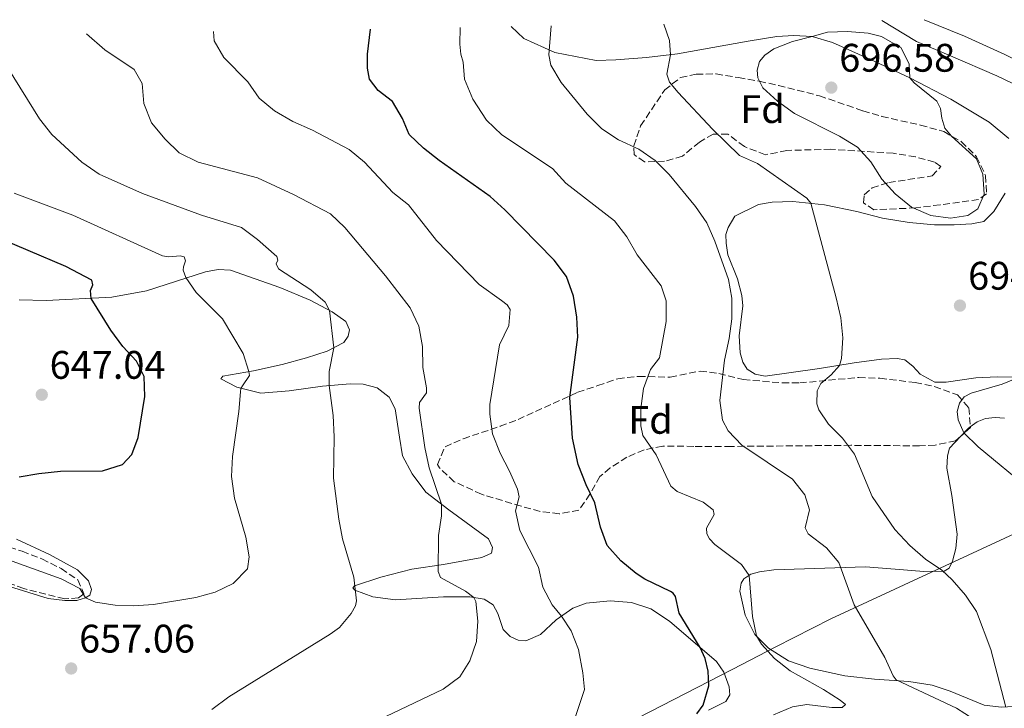
# Model space of a CAD drawing. Units: metres. Extents: x 614462 to 617918, y 4717810 to 4720181.
# Drawn here: x 615019 to 615266, y 4719963 to 4720136 of the extents above; entities that cross this region are included whole.
import ezdxf
from ezdxf.enums import TextEntityAlignment as Align

# ---------------------------------------------------------------- set-up
doc = ezdxf.new("R2010")
doc.units = ezdxf.units.M
doc.header["$MEASUREMENT"] = 0
doc.linetypes.add('DGN Style 3', pattern=[2.435890702152634, 1.739921930109024, -0.6959687720436097])
for name, color, linetype, lineweight in [('Cota de punto acotado terreno', 7, 'Continuous', 0), ('Curva de nivel directora', 30, 'Continuous', 30), ('Curva de nivel intermedia', 30, 'Continuous', 0), ('Etiqueta de zona arbolada', 92, 'Continuous', 0), ('Límite de Concejo', 7, 'Continuous', 0), ('Línea de cambio de uso (parcela vista)', 92, 'Continuous', 0), ('Punto acotado terreno (símbolo)', 7, 'Continuous', 0), ('Zona arbolada', 92, 'DGN Style 3', 0)]:
    doc.layers.add(name, color=color, linetype=linetype, lineweight=lineweight)
doc.styles.add('Style-Arial', font='arial.ttf')

# ---------------------------------------------------------------- blocks, each defined once
blk = doc.blocks.new('5PATER')
at = {"layer": 'Punto acotado terreno (símbolo)', "linetype": 'Continuous', "lineweight": 0}
h = blk.add_hatch(color=51, dxfattribs=at)
edge = h.paths.add_edge_path()
edge.add_ellipse((0, 0), major_axis=(-0.1095731443231308, -0.1110710700762829), ratio=0.9994222409660317, start_angle=0, end_angle=360)

msp = doc.modelspace()

# ---------------------------------------------------------------- linework, layer by layer
at = {"layer": 'Curva de nivel directora', "color": 30, "linetype": 'Continuous', "lineweight": 30, "flags": 128}
for points, elevation in [([(615188.9900000002, 4719961.950000001), (615190.5500000004, 4719964.199999999), (615191.9699999997, 4719969), (615191.8200000002, 4719972.730000001), (615191.0399999999, 4719975.86), (615189.7900000005, 4719978.699999999), (615184.5600000002, 4719987.279999999), (615183.6199999992, 4719991.510000001), (615183.009999999, 4719992.300000003), (615182.3600000007, 4719992.78), (615175.8899999999, 4719995.86), (615173.6999999994, 4719997.26), (615169.8199999991, 4720000.410000001), (615166.3799999993, 4720004.33), (615164.7099999995, 4720008.880000001), (615163.3399999995, 4720015.070000002), (615161.1399999999, 4720019.560000001), (615159.0999999992, 4720024.699999999), (615157.6599999998, 4720031.25), (615157.0400000006, 4720041.539999999), (615159.0799999991, 4720056.680000001), (615158.7599999994, 4720061.670000001), (615157.9399999991, 4720067.010000001), (615156.1599999999, 4720071.920000002), (615153.1, 4720076.039999999), (615140.659999999, 4720088.660000001), (615136.9500000008, 4720092.020000001), (615124.1599999989, 4720101.080000003), (615120.1800000002, 4720104.170000001), (615116.5700000004, 4720107.630000001), (615114.9299999998, 4720111.620000001), (615112.4299999987, 4720115.95), (615108.8300000001, 4720118.720000002), (615106.5999999993, 4720121.529999999), (615106.15, 4720124.29), (615106.0899999996, 4720127.810000002), (615106.8799999988, 4720134.140000002)], 675.0000000000001), ([(615018.4999999997, 4720021.600000001), (615023.4399999994, 4720022.400000001), (615028.8599999996, 4720022.980000001), (615039.4700000001, 4720023.09), (615044.5199999993, 4720024.690000001), (615046.8399999995, 4720027.190000001), (615048.4499999988, 4720031.480000001), (615050.0800000007, 4720041.750000001), (615049.98, 4720046.750000001), (615047.9900000006, 4720050.67), (615044.5399999995, 4720054.29), (615041.5399999998, 4720058.440000001), (615036.609999999, 4720066.430000001), (615036.4799999994, 4720068.420000001), (615037.0199999983, 4720069.82), (615036.77, 4720070.970000002), (615030.2000000008, 4720074.440000001), (615011.1900000006, 4720082.490000002)], 650.0000000000002)]:
    msp.add_lwpolyline(points, dxfattribs=dict(at, elevation=elevation))
at = {"layer": 'Curva de nivel intermedia', "color": 30, "linetype": 'Continuous', "lineweight": 0, "flags": 128}
for points, elevation in [([(615197.7800000012, 4720061.28), (615197.8200000015, 4720066.439999999), (615196.9600000009, 4720071.170000001), (615193.5000000009, 4720080.769999999), (615191.4700000014, 4720085.390000001), (615188.6399999993, 4720089.52), (615182.05, 4720097.529999998), (615178.4800000006, 4720101.079999999), (615174.3900000001, 4720103.960000001), (615169.2600000004, 4720106.31), (615165.0700000017, 4720109.039999999), (615161.4200000016, 4720112.699999998), (615154.8800000015, 4720120.66), (615152.2800000019, 4720125.019999999), (615151.740000001, 4720127.609999998), (615152.2900000009, 4720134.909999999)], 685.0000000000001), ([(615266.6800000007, 4719963.699999998), (615262.9600000014, 4719978.180000001), (615259.3600000005, 4719987.680000001), (615256.5500000009, 4719991.819999999), (615253.2200000006, 4719995.670000001), (615250.6200000009, 4719998.09), (615246.4700000002, 4720000.890000001), (615242.5300000019, 4720004.27), (615238.7499999999, 4720008.330000001), (615233.0600000013, 4720016.63), (615228.6300000012, 4720027.289999999), (615225.6500000019, 4720031.3), (615222.0799999998, 4720034.84), (615219.6799999994, 4720038.369999999), (615219.1600000008, 4720039.9), (615219.2800000014, 4720043.210000001), (615220.150000001, 4720045.01), (615222.8100000008, 4720047.209999999), (615224.8499999993, 4720049.55), (615225.3400000011, 4720051.310000001), (615225.6699999997, 4720056.519999999), (615225.2300000016, 4720061.499999999), (615224.0600000003, 4720066.589999998), (615217.6800000012, 4720090.319999999), (615216.6399999994, 4720091.600000001), (615204.260000001, 4720100.34), (615199.6800000012, 4720102.349999999), (615192.9300000009, 4720108.960000001), (615184.2500000016, 4720118.189999999), (615182.0999999992, 4720120.81), (615181.4000000019, 4720122.81), (615182.3200000006, 4720127.680000001), (615182.0600000012, 4720131.279999999), (615180.7000000001, 4720135.380000001)], 690), ([(615035.4600000002, 4720132.949999998), (615040.04, 4720128.880000001), (615047.4100000017, 4720123.930000001), (615049.4300000002, 4720120.480000001), (615049.8400000012, 4720115.449999999), (615051.7900000004, 4720110.53), (615055.1900000002, 4720106.470000001), (615058.780000002, 4720102.99), (615063.5099999994, 4720100.699999999), (615078.4400000004, 4720096.71), (615087.5199999998, 4720092.579999999), (615096.8200000003, 4720087.659999999), (615100.4400000013, 4720084.210000001), (615110.6900000018, 4720072.13), (615116.9000000012, 4720064.039999999), (615119.0700000017, 4720059.409999999), (615119.9700000001, 4720054.289999999), (615120.0199999993, 4720049.060000001), (615120.9900000016, 4720043.959999999), (615120.9700000016, 4720042.660000001), (615119.2200000014, 4720040.289999999), (615119.1100000017, 4720038.789999999), (615120.5500000013, 4720028.900000001), (615121.6399999998, 4720023.850000001), (615124.7600000001, 4720014.689999999), (615124.7500000012, 4720011.8), (615124.0200000004, 4720006.810000001), (615123.9199999997, 4719997.789999999), (615124.4600000007, 4719996.249999999), (615130.7900000006, 4719992.83), (615132.8400000003, 4719991.24), (615133.35, 4719990.230000001), (615133.8600000017, 4719985.279999999), (615133.530000001, 4719980.140000001), (615131.8700000002, 4719975.34), (615129.3400000001, 4719971.26), (615125.12, 4719968.150000001), (615110.7099999997, 4719961.32)], 665), ([(615067.3499999995, 4720133.480000001), (615067.5400000017, 4720131.189999999), (615070.0099999993, 4720126.999999999), (615076.0199999998, 4720120.880000001), (615078.8899999997, 4720116.739999999), (615082.77, 4720113.579999999), (615087.3800000012, 4720110.930000001), (615092.3099999998, 4720108.730000001), (615101.520000001, 4720103.849999999), (615105.35, 4720100.63), (615112.4700000011, 4720093.029999998), (615116.4100000017, 4720089.949999998), (615123.4900000006, 4720080.960000001), (615134.2400000017, 4720069.880000001), (615139.860000001, 4720065.9), (615141.2600000004, 4720064.779999998), (615142.0300000013, 4720063.649999999), (615141.6400000001, 4720059.579999999), (615139.3200000002, 4720054.789999999), (615136.8800000015, 4720039.720000001), (615136.8700000005, 4720037.31), (615137.5400000009, 4720032.359999998), (615139.4600000009, 4720027.52), (615141.8700000005, 4720023.029999999), (615143.8700000009, 4720018.449999999), (615144.2500000009, 4720016.560000001), (615143.3800000015, 4720012.989999998), (615144.4600000011, 4720008.050000002), (615149.1300000004, 4719998.890000001), (615150.2600000014, 4719993.84), (615152.5500000002, 4719989.400000001), (615154.9200000018, 4719986.550000001), (615157.3700000015, 4719982.839999998), (615159.1999999997, 4719978.189999999), (615160.3300000008, 4719972.310000001), (615160.6799999995, 4719968.130000001), (615155.3900000011, 4719951.899999999)], 670.0000000000001), ([(615225.4999999999, 4719963.59), (615226.3700000015, 4719964.310000001), (615225.0700000006, 4719965.439999999), (615220.8200000015, 4719968.09), (615212.4800000021, 4719972.789999999), (615208.5400000014, 4719975.859999998), (615205.2100000011, 4719979.479999999), (615203.9500000003, 4719981.56), (615202.9500000012, 4719986.459999999), (615202.1399999999, 4719996.789999999), (615200.1799999997, 4719999.499999999), (615193.5099999999, 4720004.539999997), (615192.1900000012, 4720005.970000001), (615191.4900000015, 4720007.24), (615191.3700000008, 4720008.680000001), (615193.3500000011, 4720012.109999998), (615193.1000000008, 4720013.230000001), (615190.5599999994, 4720015.189999999), (615184.0700000006, 4720017.84), (615182.4700000002, 4720019.25), (615178.7100000007, 4720027.06), (615175.3600000001, 4720031.939999999), (615174.9000000019, 4720034.349999998), (615174.9199999998, 4720038.760000001), (615175.5400000013, 4720043.800000001), (615177.2900000013, 4720048.529999998), (615179.5500000011, 4720051.51), (615181.2800000012, 4720060.599999998), (615181.260000001, 4720065.8), (615180.0200000005, 4720069.619999999), (615173.9500000019, 4720077.359999999), (615171.3300000001, 4720081.91), (615168.2900000003, 4720085.88), (615156.0599999994, 4720095.369999998), (615152.6600000019, 4720099.079999999), (615139.9000000012, 4720107.519999999), (615136.0299999999, 4720111.23), (615132.6100000001, 4720116.520000001), (615130.5500000014, 4720121.509999999), (615130.1700000014, 4720125.84), (615129.5800000014, 4720127.789999997), (615129.3199999998, 4720130.329999999), (615129.4699999996, 4720134.520000001)], 680), ([(615252.76, 4720086.550000001), (615247.8200000003, 4720087.25), (615242.9499999997, 4720089.390000001), (615238.8700000006, 4720092.680000001), (615235.5500000013, 4720096.430000001), (615232.7700000008, 4720100.789999999), (615229.38, 4720104.48), (615224.8899999995, 4720107.210000001), (615213.5199999993, 4720112.92), (615209.240000001, 4720115.970000001), (615205.5500000007, 4720119.33), (615204.3100000002, 4720121.9), (615204.1900000017, 4720123.82), (615204.7300000006, 4720125.970000001), (615206.1000000006, 4720127.600000001), (615208.3600000005, 4720129.17), (615213.0200000008, 4720131), (615218.0000000007, 4720132.249999999), (615221.8800000009, 4720133.369999999), (615226.880000001, 4720133.489999999), (615232.0599999999, 4720133.080000001), (615235.4000000015, 4720132.24), (615240.3900000005, 4720129.399999999), (615242.4000000021, 4720125.269999999), (615242.570000002, 4720121.849999999), (615243.6100000015, 4720120.609999998), (615249.3700000015, 4720115.999999999), (615250.2499999999, 4720114.140000001), (615250.5899999996, 4720111.75), (615251.3899999999, 4720109.180000001), (615253.0599999995, 4720107.17), (615259.3000000002, 4720101.48), (615260.9500000019, 4720097.619999999), (615261.2300000014, 4720092.630000001), (615259.7100000014, 4720088.92), (615257.140000001, 4720087.279999999), (615252.76, 4720086.550000001)], 695), ([(615067.0000000009, 4719963.100000001), (615071.2200000008, 4719966.230000001), (615096.76, 4719982), (615099.1200000005, 4719983.67), (615102.0500000007, 4719987.210000001), (615103.1100000001, 4719989.119999999), (615103.3700000016, 4719990.38), (615102.7000000011, 4719996.34), (615099.8600000002, 4720006.009999998), (615098.8800000012, 4720010.91), (615097.5900000016, 4720021.220000001), (615097.7200000011, 4720031.599999999), (615097.490000001, 4720036.979999999), (615096.5000000007, 4720044.489999999), (615096.5000000007, 4720048.029999999), (615097.690000002, 4720054.029999999), (615096.5800000012, 4720063.37), (615095.4800000016, 4720065.46), (615091.8899999995, 4720068.54), (615083.6999999998, 4720073.890000001), (615083.1900000002, 4720075.08), (615083.55, 4720076.019999999), (615083.3300000011, 4720076.96), (615078.4500000017, 4720081.230000001), (615074.4599999996, 4720084.239999999), (615064.4000000014, 4720087.34), (615049.5100000005, 4720092.829999999), (615038.6000000006, 4720097.65), (615034.3, 4720100.639999999), (615026.7100000016, 4720107.600000001), (615023.6200000005, 4720111.599999999), (615015.660000001, 4720124.380000001)], 660), ([(615017.23, 4720092.859999998), (615031.9900000012, 4720087.34), (615054.5799999998, 4720077.140000001), (615056.130000001, 4720076.859999999), (615059.01, 4720077.13), (615060.0200000004, 4720076.84), (615060.3400000001, 4720075.84), (615059.8000000013, 4720074.349999999), (615059.760000001, 4720073.52), (615060.4000000004, 4720071.649999999), (615063.0199999999, 4720067.880000001), (615069.6300000016, 4720061.269999999), (615074.8100000005, 4720052.55), (615076.2700000001, 4720048.01), (615076.4100000008, 4720046.999999999), (615074.690000002, 4720044.480000001), (615074.3000000009, 4720043.73), (615074.1500000011, 4720042.969999999), (615073.7900000013, 4720037.989999999), (615072.1600000019, 4720026.659999999), (615071.9000000004, 4720021.67), (615072.6800000004, 4720016.21), (615075.5400000014, 4720006.38), (615076.3799999997, 4720001.46), (615075.9000000014, 4719998.46), (615072.3099999994, 4719994.789999999), (615067.8200000012, 4719992.600000001), (615062.9400000017, 4719991.189999999), (615052.270000001, 4719989.499999999), (615047.290000001, 4719989.109999998), (615042.6500000008, 4719989.289999999), (615037.6799999997, 4719990.060000001), (615035.1600000006, 4719991.150000001), (615033.7700000004, 4719993.5), (615029.0800000011, 4719995.9), (615014.6600000019, 4720001.149999999)], 655), ([(615258.5300000012, 4719960.730000001), (615254.2900000011, 4719963.449999998), (615239.1100000021, 4719970.539999999), (615238.380000001, 4719971.509999998), (615236.2500000009, 4719976.180000001), (615228.5199999994, 4719989.380000001), (615224.7400000021, 4720000.009999999), (615221.5999999995, 4720003.739999999), (615217.0000000015, 4720007.26), (615216.2700000008, 4720008.76), (615217.280000001, 4720013.25), (615216.1100000021, 4720017.03), (615213.0400000009, 4720020.939999999), (615200.3099999992, 4720029.489999999), (615196.8200000002, 4720033.15), (615195.4000000008, 4720035.81), (615194.7600000015, 4720040.73), (615195.9200000016, 4720050.88), (615197.0999999995, 4720056.32), (615197.7800000012, 4720061.28)], 685.0000000000001), ([(615277.5800000017, 4720049.720000001), (615265.8, 4720044.859999998), (615257.9500000001, 4720042.619999998), (615256.2200000001, 4720041.669999998), (615255.0600000002, 4720040.100000001), (615254.49, 4720037.949999999), (615254.6900000012, 4720035.899999999), (615256.1799999998, 4720032.649999999), (615259.7500000016, 4720029.119999998), (615272.7600000004, 4720018.34)], 695), ([(615208.2599999999, 4719961.74), (615213.0200000008, 4719963.759999999), (615216.6600000019, 4719964.34), (615222.9699999995, 4719963.569999999), (615225.4999999999, 4719963.59)], 680)]:
    msp.add_lwpolyline(points, dxfattribs=dict(at, elevation=elevation))
at = {"layer": 'Límite de Concejo', "color": 7, "linetype": 'Continuous', "lineweight": 0}
msp.add_polyline3d([(615409.9899999984, 4720067.779999999, 704.95), (615390.5199999996, 4720057.710000001, 703.5300000000001), (615377.4899999984, 4720052.640000001, 703.2800000000001), (615352.7399999984, 4720042.99, 701.6800000000002), (615342.2399999984, 4720038.9, 700.48), (615301.9600000009, 4720025.550000001, 700.1800000000002), (615269.9400000013, 4720007.75, 693.64), (615222.6799999997, 4719985.890000001, 683.6800000000002), (615208.870000001, 4719978.790000001, 680.6800000000002), (615198.0500000007, 4719973.24, 676.33), (615165.25, 4719956.390000001, 671.65), (615122.9400000013, 4719935.040000001, 669.0700000000002), (615110.1600000003, 4719929.82, 670.25), (615099.870000001, 4719925.619999999, 671.6900000000002), (615098.2100000009, 4719924.939999999, 671.64), (615079.3500000016, 4719917.24, 668.5700000000002), (615075.7300000006, 4719915.890000001, 668.12), (615025.1499999985, 4719896.99, 661.73), (615023.1900000013, 4719896.26, 661.6), (614974.3999999985, 4719879.600000001, 664.5300000000001)], dxfattribs=at)
at = {"layer": 'Línea de cambio de uso (parcela vista)', "color": 92, "linetype": 'Continuous', "lineweight": 0, "extrusion": (0.06289641949326942, -0.1758851892734622, 0.9823993284857055), "elevation": -790803.6775373456, "flags": 128}
msp.add_lwpolyline([(2168648.497364917, 4162794.532795006), (2168647.929414715, 4162794.382896315), (2168645.35947449, 4162793.045585847)], dxfattribs=at)
at = {"layer": 'Línea de cambio de uso (parcela vista)', "color": 92, "linetype": 'Continuous', "lineweight": 0}
for points in [[(615246.1900000004, 4720136.480000001, 691.529999999999), (615256.3399999999, 4720132.350000001, 691.4600000000064), (615266.4699999997, 4720127.77, 690.8000000000029), (615275.1699999999, 4720123.380000001, 689.8699999999953), (615280.9299999997, 4720119.66, 689.6699999999983), (615284.79, 4720116.02, 689.529999999999), (615286.29, 4720113.600000001, 689.6000000000058), (615285.8899999997, 4720112.84, 689.6699999999983), (615276.2199999997, 4720116.730000001, 691.1300000000047), (615264.4500000002, 4720122.350000001, 692.6600000000036), (615252.7999999998, 4720127.359999999, 694.2899999999936), (615244.2100000001, 4720131.01, 694.9700000000012), (615235.4900000002, 4720136.300000001, 694.2599999999948)], [(615142.29, 4720134.74, 683.3300000000017), (615145.4699999997, 4720131.77, 684.4499999999971), (615153.2300000006, 4720128.25, 686.0500000000029), (615163.6100000005, 4720126.26, 687.1100000000006), (615168.6299999999, 4720126.380000001, 687.7100000000064), (615176.2999999998, 4720126.939999999, 689.2400000000052), (615184.0899999999, 4720127.9, 690.5800000000017), (615201.8600000005, 4720131.08, 693.570000000007), (615209.0999999996, 4720132.27, 694.2400000000052), (615213.3899999997, 4720132.480000001, 694.7700000000041), (615218, 4720132.25, 695.1100000000006), (615223.1399999997, 4720130.77, 695.3699999999953), (615233.7699999996, 4720125.980000001, 695.4400000000023), (615242.5700000003, 4720121.850000001, 694.9100000000036), (615252.9000000004, 4720116.52, 693.7100000000064), (615262.5499999998, 4720110.75, 692.9100000000036), (615267.4600000001, 4720106.640000001, 692.1699999999983)], [(615266.5300000003, 4720092.850000001, 692.7700000000041), (615263.7100000001, 4720088.230000001, 693.1100000000006), (615261.1799999997, 4720085.74, 693.5099999999948), (615258.1900000004, 4720085.180000001, 693.7100000000064), (615253.75, 4720084.939999999, 694.2400000000052), (615248.7800000003, 4720084.92, 694.0399999999936), (615242.3600000005, 4720085.470000001, 693.4400000000023), (615235.7000000002, 4720086.58, 692.7700000000041), (615229.2599999999, 4720088.279999999, 691.7700000000041), (615221.0899999999, 4720089.960000001, 690.4400000000023), (615213.0899999999, 4720090.800000001, 689.4400000000023), (615207.9699999997, 4720090.619999999, 688.3800000000047), (615204.5099999999, 4720090.039999999, 687.8399999999965), (615198.5099999999, 4720087.060000001, 686.779999999999), (615196.8200000003, 4720084.279999999, 686.2400000000052), (615196.2800000003, 4720082.52, 686.1100000000006), (615196.3200000003, 4720080.279999999, 686.1100000000006), (615196.7999999998, 4720077.369999999, 686.1100000000006), (615199.1900000004, 4720071.310000001, 686.1199999999953), (615200.29, 4720067.109999999, 686.1199999999953), (615200.5099999999, 4720064.57, 685.9900000000052), (615199.6299999999, 4720056.970000001, 685.7899999999936), (615199.8399999999, 4720052.710000001, 685.8600000000006), (615200.5800000001, 4720050.369999999, 685.9900000000052), (615201.6500000004, 4720048.66, 686.2599999999948), (615203.6799999997, 4720047.4, 686.5899999999965), (615206.1900000004, 4720046.880000001, 686.8600000000006), (615219.8700000001, 4720048.76, 688.9199999999983), (615228.54, 4720050.210000001, 690.5200000000041), (615235.4299999997, 4720051.180000001, 692.1900000000023), (615239.3600000005, 4720051.289999999, 693.3899999999994), (615241.2800000003, 4720050.949999999, 693.7200000000012), (615243.3399999999, 4720049.42, 694.0500000000029), (615245.1399999997, 4720047.380000001, 694.3899999999994), (615248.8200000003, 4720045.369999999, 694.4499999999971), (615251.6799999997, 4720045.390000001, 694.5200000000041), (615259.1299999999, 4720046.439999999, 694.5200000000041), (615264.5599999996, 4720046.680000001, 694.6499999999943), (615280.79, 4720046.359999999, 695.320000000007)], [(615069.25, 4720046.16, 653.5500000000029), (615069.6900000004, 4720046.84, 653.5500000000029), (615077.4600000001, 4720048.220000001, 655.2100000000064), (615084.6500000004, 4720049.810000001, 657.0800000000017), (615090.8200000003, 4720051.460000001, 658.2100000000064), (615095.9900000002, 4720053.17, 659.6100000000006), (615100.1900000004, 4720055.310000001, 660.2700000000041), (615101.29, 4720056.9, 660.2700000000041), (615101.5800000001, 4720058.539999999, 660.2700000000041), (615100.6799999997, 4720060.640000001, 660.2700000000041), (615097.25, 4720063.039999999, 660.1399999999994), (615091.7400000002, 4720065.949999999, 659.7400000000052), (615084.0899999999, 4720069.130000001, 658.9400000000023), (615071.6699999999, 4720073.560000001, 657.279999999999), (615068.5599999996, 4720073.67, 656.5399999999936), (615065.3799999999, 4720073.09, 655.9400000000023), (615050.5099999999, 4720068.300000001, 652.4100000000036), (615041.8399999999, 4720066.699999999, 650.679999999993), (615025.3099999996, 4720065.869999999, 648.4799999999959), (615018.5, 4720066.039999999, 647.1499999999943)], [(615191.9000000004, 4719962.880000001, 675.1300000000047), (615196.2599999999, 4719965.100000001, 675.529999999999), (615197.2699999996, 4719966.779999999, 675.6000000000058), (615197.0899999999, 4719968.75, 675.6000000000058), (615195.75, 4719972.42, 675.4600000000064), (615193.9000000004, 4719975.16, 675.3999999999943), (615182.1200000001, 4719985.32, 674.4600000000064), (615177.4400000004, 4719988.41, 673.8699999999953), (615172.5599999996, 4719989.960000001, 673.1999999999971), (615167.1500000004, 4719990.42, 672.3300000000017), (615161.1100000005, 4719989.789999999, 670.7299999999959), (615157.7800000003, 4719988.58, 670.529999999999), (615153.5700000003, 4719985.59, 669.6000000000058), (615149.6600000003, 4719981.970000001, 668.1399999999994), (615145.9400000004, 4719980.380000001, 667.3399999999965), (615144.0599999996, 4719980.5, 667), (615142, 4719981.460000001, 666.3399999999965), (615140.2800000003, 4719983.189999999, 666.1999999999971), (615138.9100000003, 4719987.189999999, 665.7400000000052), (615137.7800000003, 4719989.42, 665.5399999999936), (615135.4600000001, 4719990.810000001, 665.1999999999971), (615131.8799999999, 4719991.4, 664.7400000000052), (615125.2800000003, 4719991.369999999, 663.6699999999983), (615113.2000000002, 4719990.630000001, 661.6100000000006), (615107.4699999997, 4719991.359999999, 660.7400000000052), (615102.9500000002, 4719993.100000001, 659.9400000000023), (615102.4400000004, 4719993.689999999, 659.9400000000023), (615102.8499999996, 4719994.199999999, 660.0099999999948), (615109.4900000002, 4719996.32, 661.3399999999965), (615117.2999999998, 4719998.369999999, 663.3399999999965), (615125.2300000006, 4719999.49, 665.1999999999971), (615134.9199999999, 4720001.279999999, 666.8699999999953), (615137.29, 4720002.390000001, 667.1999999999971), (615137.6100000005, 4720003.789999999, 667.3999999999943), (615136.5899999999, 4720005.939999999, 667.2700000000041), (615126.6200000001, 4720013.26, 665.2700000000041), (615120.8200000003, 4720017.730000001, 664.3999999999943), (615117.3300000001, 4720022.32, 663.8699999999953), (615114.9299999997, 4720026.880000001, 663.6699999999983), (615114.2100000001, 4720031.5, 663.2100000000064), (615113.0700000003, 4720038.699999999, 663.0099999999948), (615111.5700000003, 4720041.600000001, 662.6100000000006), (615108.54, 4720043.9, 662.3399999999965), (615105, 4720044.869999999, 661.6699999999983), (615101.7699999996, 4720044.939999999, 661.2100000000064), (615094.8099999996, 4720044.34, 659.6100000000006), (615086.4000000004, 4720043.15, 658.0800000000017), (615079.2599999999, 4720042.560000001, 656.279999999999), (615073.2699999996, 4720044.08, 654.8099999999977), (615069.25, 4720046.16, 653.5500000000029)], [(615266.3399999999, 4720036.300000001, 695.5200000000041), (615263.9900000002, 4720036.5, 695.4499999999971), (615261.6299999999, 4720036.220000001, 695.3800000000047), (615259.54, 4720035.359999999, 695.25), (615257.7752, 4720034.1599, 695.148000000001)], [(615255.3125, 4720031.727600001, 694.8702000000048), (615252.54, 4720028.779999999, 694.5200000000041), (615252.0199999996, 4720026.83, 694.3899999999994), (615251.8799999999, 4720023.76, 694.1199999999953), (615253.1500000004, 4720016.859999999, 693.4499999999971), (615254.4800000006, 4720007.16, 692.1900000000023), (615254.1600000003, 4720003.560000001, 691.4499999999971), (615253.3300000001, 4720000.4, 690.6499999999943), (615252.4600000001, 4719998.58, 690.25), (615251.1799999997, 4719997.810000001, 689.9900000000052)], [(615017.7999999998, 4720005.859999999, 652.8800000000047), (615026.1100000005, 4720002.07, 653.4799999999959), (615033.1699999999, 4719998.210000001, 654.0099999999948), (615035.9299999997, 4719995.449999999, 654.279999999999), (615036.6900000004, 4719993.27, 654.679999999993), (615036.3099999996, 4719991.859999999, 654.779999999999), (615035.1600000003, 4719991.15, 654.9499999999971), (615033.0300000003, 4719990.470000001, 655.3800000000047), (615030.0099999999, 4719990.460000001, 655.779999999999), (615025.8200000003, 4719990.949999999, 655.7200000000012), (615014.7300000006, 4719994.41, 655.179999999993)], [(615251.1799999997, 4719997.810000001, 689.9900000000052), (615246.0899999999, 4719997.779999999, 688.7899999999936), (615238.9000000004, 4719998.380000001, 688.0599999999977), (615231.4100000003, 4719998.9, 686.5200000000041), (615208.3600000005, 4719998.220000001, 681.1300000000047), (615204.7100000001, 4719997.65, 680.3300000000017), (615202.5700000003, 4719997.060000001, 680.1300000000047), (615200.7599999999, 4719995.960000001, 679.6600000000036), (615200.1399999997, 4719994.850000001, 679.6600000000036), (615199.79, 4719992.859999999, 679.6600000000036), (615201.1299999999, 4719986.75, 679.8000000000029), (615203.5499999998, 4719981.960000001, 679.929999999993), (615207.04, 4719978.460000001, 680.3300000000017), (615212.0199999996, 4719975.310000001, 680.929999999993), (615217.3899999997, 4719973.470000001, 681.529999999999), (615226.2400000002, 4719971.52, 682.9900000000052), (615233.7000000002, 4719970.689999999, 684.1900000000023), (615242.2999999998, 4719970.119999999, 685.7899999999936), (615248.2000000002, 4719969.220000001, 687.1900000000023), (615252.7100000001, 4719967.710000001, 687.8600000000006), (615261.25, 4719964.17, 689.4499999999971), (615265.6200000001, 4719963.630000001, 689.8500000000058), (615270.1399999997, 4719963.939999999, 690.3899999999994)]]:
    msp.add_polyline3d(points, dxfattribs=at)
at = {"layer": 'Zona arbolada', "color": 92, "linetype": 'DGN Style 3', "lineweight": 0, "extrusion": (-0.1145323756090156, -0.008479635645237054, 0.9933833251654065), "elevation": -109797.4050709687, "flags": 128}
msp.add_lwpolyline([(-4661723.197653708, 955796.2369222596), (-4661722.997206584, 955796.2369222596), (-4661720.95382602, 955793.583800708)], dxfattribs=at)
at = {"layer": 'Zona arbolada', "color": 92, "linetype": 'DGN Style 3', "lineweight": 0}
for points in [[(615251.1200000001, 4720108.350000001, 699.2700000000041), (615255.5099999999, 4720105.869999999, 699.2700000000041), (615259.3399999999, 4720102.050000001, 699.2700000000041), (615261.5999999996, 4720097.33, 699.8099999999977), (615261.8600000005, 4720092.680000001, 699.8099999999977), (615259.8499999996, 4720091.279999999, 699.2700000000041), (615255.0800000001, 4720090.58, 699.0099999999948), (615250.1600000003, 4720089.960000001, 698.2599999999948), (615244.0899999999, 4720089.17, 698.2100000000064), (615233.54, 4720088.699999999, 698.2100000000064), (615230.9299999997, 4720090.470000001, 698.2100000000064), (615231.0999999996, 4720092.439999999, 698.2100000000064), (615233.0599999996, 4720094.189999999, 698.4799999999959), (615237.25, 4720095.560000001, 699.0099999999948), (615248.1500000004, 4720097.199999999, 699.0099999999948), (615250.3700000001, 4720099.539999999, 699.0099999999948), (615248.7999999998, 4720100.689999999, 698.4799999999959), (615243.9900000002, 4720102, 697.9900000000052), (615238.4100000003, 4720102.9, 697.4100000000036), (615222.6500000004, 4720103.92, 696.529999999999), (615211.6200000001, 4720103.619999999, 695.279999999999), (615206.2199999997, 4720102.52, 694.2100000000064), (615200.9299999997, 4720104.58, 693.679999999993), (615196.7999999998, 4720107.689999999, 693.1499999999943), (615193.0899999999, 4720107.710000001, 693.1499999999943), (615189.6100000005, 4720105.720000001, 693.1499999999943), (615185.3899999997, 4720102.199999999, 692.6100000000006), (615180.8799999999, 4720100.880000001, 691.5500000000029), (615175.79, 4720100.710000001, 690.4799999999959), (615173.1799999997, 4720102.57, 690.4799999999959), (615173.1200000001, 4720104.76, 690.75), (615174.8300000001, 4720109.82, 691.8099999999977), (615180.9000000004, 4720118.810000001, 693.679999999993), (615184.8300000001, 4720121.92, 693.6399999999994), (615188.8300000001, 4720122.789999999, 694.7400000000052), (615193.8099999996, 4720122.850000001, 695.2599999999948), (615199.4400000004, 4720121.92, 695.8099999999977), (615204.6699999999, 4720121.02, 696.8800000000047), (615209.5300000003, 4720119.939999999, 697.4100000000036), (615219.8099999996, 4720117.34, 697.4100000000036), (615230.7400000002, 4720113.58, 697.4100000000036), (615235.5099999999, 4720112.17, 697.6699999999983), (615245.2199999997, 4720109.980000001, 698.8899999999994)], [(615194.5199999996, 4720047.560000001, 689.6499999999943), (615200.6299999999, 4720046.01, 691.3899999999994), (615210.4800000006, 4720045.180000001, 693.0399999999936), (615214.8600000005, 4720045.180000001, 693.6499999999943), (615229.7000000002, 4720046.550000001, 695.3500000000058), (615235.0199999996, 4720046.350000001, 695.7599999999948), (615243.9199999999, 4720045.289999999, 696.779999999999), (615248.7100000001, 4720044.26, 697.7400000000052), (615254.5599999996, 4720042.15, 698.4499999999971), (615257.4199999999, 4720038.949999999, 698.320000000007), (615257.79, 4720033.960000001, 698.320000000007), (615254.0499999998, 4720030.59, 697.8600000000006), (615248.9000000004, 4720029.550000001, 696.4100000000036), (615245, 4720029.350000001, 695.3800000000047), (615227.7199999997, 4720029.49, 693.25), (615197.6399999997, 4720029.210000001, 687.8899999999994), (615188.1799999997, 4720029.230000001, 685.7899999999936), (615180.4000000004, 4720029.289999999, 682.8600000000006), (615175.7199999997, 4720028.359999999, 681.779999999999), (615171.3899999997, 4720026.480000001, 680.9900000000052), (615167.1699999999, 4720023.800000001, 680.279999999999), (615164.5800000001, 4720021.66, 679.7899999999936), (615162.0999999996, 4720017.180000001, 679.1499999999943), (615159.2999999998, 4720013.220000001, 678.4900000000052), (615154.3799999999, 4720012.25, 677.2700000000041), (615149.5599999996, 4720012.880000001, 675.5800000000017), (615144.7699999996, 4720014.189999999, 674.0800000000017), (615134.8099999996, 4720017.17, 672.2100000000064), (615127.9699999997, 4720020.350000001, 671.529999999999), (615124.2000000002, 4720023.83, 671.4900000000052), (615123.7400000002, 4720024.630000001, 671.529999999999), (615125.6299999999, 4720029.140000001, 671.929999999993), (615130.2000000002, 4720031.140000001, 672.679999999993), (615139.5, 4720034.27, 674.6600000000036), (615143.9900000002, 4720035.980000001, 675.9700000000012), (615159.0099999999, 4720042.810000001, 681.1300000000047), (615164.0499999998, 4720044.5, 682.7299999999959), (615169.0700000003, 4720046.230000001, 683.2599999999948), (615174.3399999999, 4720046.82, 684.5899999999965), (615182.2800000003, 4720046.609999999, 686.8600000000006), (615189.7800000003, 4720048.15, 689.3899999999994)]]:
    msp.add_polyline3d(points, close=True, dxfattribs=at)
for points in [[(615233.54, 4720088.699999999, 698.2100000000064), (615230.9299999997, 4720090.470000001, 698.2100000000064), (615231.0999999996, 4720092.439999999, 698.2100000000064), (615233.0599999996, 4720094.189999999, 698.4799999999959), (615237.25, 4720095.560000001, 699.0099999999948), (615248.1500000004, 4720097.199999999, 699.0099999999948), (615250.3700000001, 4720099.539999999, 699.0099999999948), (615248.7999999998, 4720100.689999999, 698.4799999999959), (615243.9900000002, 4720102, 697.9900000000052), (615238.4100000003, 4720102.9, 697.4100000000036), (615222.6500000004, 4720103.92, 696.529999999999), (615211.6200000001, 4720103.619999999, 695.279999999999), (615206.2199999997, 4720102.52, 694.2100000000064), (615200.9299999997, 4720104.58, 693.679999999993), (615196.7999999998, 4720107.689999999, 693.1499999999943), (615193.0899999999, 4720107.710000001, 693.1499999999943), (615189.6100000005, 4720105.720000001, 693.1499999999943), (615185.3899999997, 4720102.199999999, 692.6100000000006), (615180.8799999999, 4720100.880000001, 691.5500000000029), (615175.79, 4720100.710000001, 690.4799999999959), (615173.1799999997, 4720102.57, 690.4799999999959), (615173.1200000001, 4720104.76, 690.75), (615174.8300000001, 4720109.82, 691.8099999999977), (615180.9000000004, 4720118.810000001, 693.679999999993), (615184.8300000001, 4720121.92, 693.6399999999994), (615188.8300000001, 4720122.789999999, 694.7400000000052), (615193.8099999996, 4720122.850000001, 695.2599999999948), (615199.4400000004, 4720121.92, 695.8099999999977), (615204.6699999999, 4720121.02, 696.8800000000047), (615209.5300000003, 4720119.939999999, 697.4100000000036), (615219.8099999996, 4720117.34, 697.4100000000036), (615230.7400000002, 4720113.58, 697.4100000000036), (615235.5099999999, 4720112.17, 697.6699999999983), (615245.2199999997, 4720109.980000001, 698.8899999999994), (615251.1200000001, 4720108.350000001, 699.2700000000041), (615255.5099999999, 4720105.869999999, 699.2700000000041), (615259.3399999999, 4720102.050000001, 699.2700000000041), (615261.5999999996, 4720097.33, 699.8099999999977), (615261.8600000005, 4720092.680000001, 699.8099999999977), (615259.8499999996, 4720091.279999999, 699.2700000000041), (615255.0800000001, 4720090.58, 699.0099999999948), (615250.1600000003, 4720089.960000001, 698.2599999999948), (615244.0899999999, 4720089.17, 698.2100000000064), (615233.54, 4720088.699999999, 698.2100000000064)], [(615255.3125, 4720031.727600001, 698.0152999999991), (615254.0499999998, 4720030.59, 697.8600000000006), (615248.9000000004, 4720029.550000001, 696.4100000000036), (615245, 4720029.350000001, 695.3800000000047), (615227.7199999997, 4720029.49, 693.25), (615197.6399999997, 4720029.210000001, 687.8899999999994), (615188.1799999997, 4720029.230000001, 685.7899999999936), (615180.4000000004, 4720029.289999999, 682.8600000000006), (615175.7199999997, 4720028.359999999, 681.779999999999), (615171.3899999997, 4720026.480000001, 680.9900000000052), (615167.1699999999, 4720023.800000001, 680.279999999999), (615164.5800000001, 4720021.66, 679.7899999999936), (615162.0999999996, 4720017.180000001, 679.1499999999943), (615159.2999999998, 4720013.220000001, 678.4900000000052), (615154.3799999999, 4720012.25, 677.2700000000041), (615149.5599999996, 4720012.880000001, 675.5800000000017), (615144.7699999996, 4720014.189999999, 674.0800000000017), (615134.8099999996, 4720017.17, 672.2100000000064), (615127.9699999997, 4720020.350000001, 671.529999999999), (615124.2000000002, 4720023.83, 671.4900000000052), (615123.7400000002, 4720024.630000001, 671.529999999999), (615125.6299999999, 4720029.140000001, 671.929999999993), (615130.2000000002, 4720031.140000001, 672.679999999993), (615139.5, 4720034.27, 674.6600000000036), (615143.9900000002, 4720035.980000001, 675.9700000000012), (615159.0099999999, 4720042.810000001, 681.1300000000047), (615164.0499999998, 4720044.5, 682.7299999999959), (615169.0700000003, 4720046.230000001, 683.2599999999948), (615174.3399999999, 4720046.82, 684.5899999999965), (615182.2800000003, 4720046.609999999, 686.8600000000006), (615189.7800000003, 4720048.15, 689.3899999999994), (615194.5199999996, 4720047.560000001, 689.6499999999943), (615200.6299999999, 4720046.01, 691.3899999999994), (615210.4800000006, 4720045.180000001, 693.0399999999936), (615214.8600000005, 4720045.180000001, 693.6499999999943), (615229.7000000002, 4720046.550000001, 695.3500000000058), (615235.0199999996, 4720046.350000001, 695.7599999999948), (615243.9199999999, 4720045.289999999, 696.779999999999), (615248.7100000001, 4720044.26, 697.7400000000052), (615254.5599999996, 4720042.15, 698.4499999999971), (615257.4199999999, 4720038.949999999, 698.320000000007), (615257.7752, 4720034.1599, 698.320000000007)], [(615013.7100000001, 4720004.65, 658.2599999999948), (615019.2100000001, 4720002.84, 658.2599999999948), (615024.2100000001, 4720000.92, 658.2599999999948), (615029.0700000003, 4719998.5, 658.2599999999948), (615033.25, 4719995.640000001, 658.7899999999936), (615034.79, 4719992.140000001, 659.0599999999977), (615033.3899999997, 4719991.15, 659.0599999999977), (615029.9500000002, 4719990.880000001, 659.0599999999977), (615019.6600000003, 4719993.480000001, 658.820000000007), (615014.3399999999, 4719995.470000001, 658.3899999999994)], [(615013.7100000001, 4720004.65, 658.2599999999948), (615019.2100000001, 4720002.84, 658.2599999999948), (615024.2100000001, 4720000.92, 658.2599999999948), (615029.0700000003, 4719998.5, 658.2599999999948), (615033.25, 4719995.640000001, 658.7899999999936), (615034.79, 4719992.140000001, 659.0599999999977), (615033.3899999997, 4719991.15, 659.0599999999977), (615029.9500000002, 4719990.880000001, 659.0599999999977), (615019.6600000003, 4719993.480000001, 658.820000000007), (615014.3399999999, 4719995.470000001, 658.3899999999994)]]:
    msp.add_polyline3d(points, dxfattribs=at)

# ---------------------------------------------------------------- block references
at = {"layer": 'Punto acotado terreno (símbolo)', "color": 7, "linetype": 'Continuous', "lineweight": 0, "xscale": 10, "yscale": 10, "zscale": 10}
for p in [(615222.8099999985, 4720119.41, 696.5800000000017), (615255.1700000018, 4720064.61, 694.3699999999963), (615024.1799999992, 4720042.210000002, 647.0399999999936), (615031.5899999988, 4719973.390000001, 657.0599999999977)]:
    msp.add_blockref('5PATER', p, dxfattribs=at)

# ---------------------------------------------------------------- texts
at = {"layer": 'Cota de punto acotado terreno', "color": 7, "linetype": 'Continuous', "lineweight": 0, "style": 'Style-Arial'}
for s, p in [('696.58', (615224.8000000007, 4720123.41, 696.5800000000017)), ('694.37', (615257.2199999996, 4720068.609999998, 694.3699999999953)), ('647.04', (615026.16, 4720046.210000002, 647.0399999999936)), ('657.06', (615033.5699999997, 4719977.390000001, 657.0599999999977))]:
    msp.add_text(s, height=7.000000000000002, dxfattribs=at).set_placement(p)
at = {"layer": 'Etiqueta de zona arbolada', "color": 92, "linetype": 'Continuous', "lineweight": 0, "style": 'Style-Arial'}
for p in [(615205.4974413628, 4720114.010010001, 693.4799999999959), (615177.3174413638, 4720035.90001, 680.25)]:
    msp.add_text('Fd', height=7.000000000000002, dxfattribs=at).set_placement(p, align=Align.MIDDLE_CENTER)

doc.saveas('drawing.dxf')
